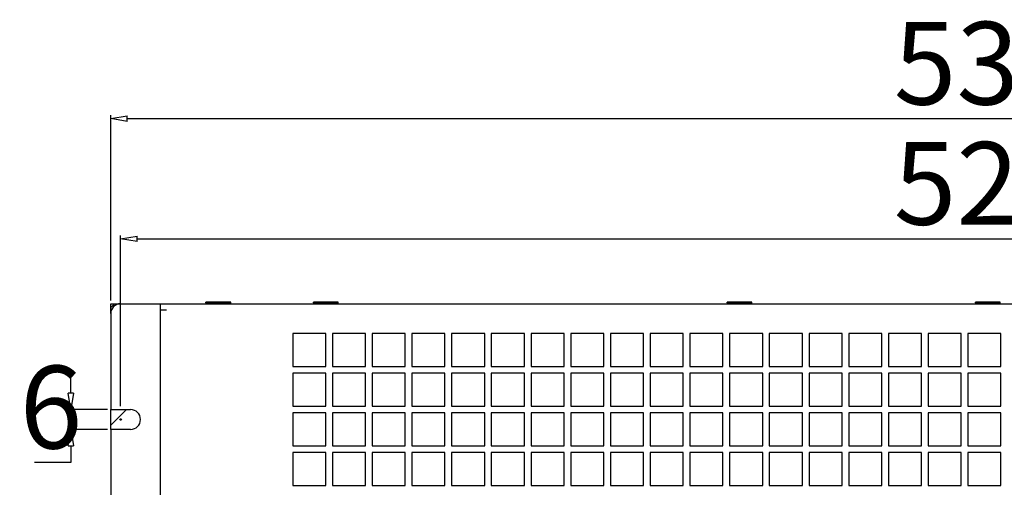
# Model space of a CAD drawing. Units: millimetres. Extents: x 12396 to 15780, y 1624 to 4018.
# Drawn here: x 13489 to 13786, y 3560 to 3702 of the extents above; entities that cross this region are included whole.
import ezdxf

# ---------------------------------------------------------------- set-up
doc = ezdxf.new("R2010")
doc.units = ezdxf.units.MM
doc.layers.add('标注', color=10, linetype='Continuous', lineweight=15)
doc.styles.add('ROMANS', font='txt', dxfattribs={"width": 0.7})
doc.dimstyles.new('副本 LI-25', dxfattribs={"dimtxt": 25, "dimasz": 5, "dimexe": 1, "dimexo": 1, "dimgap": 1, "dimtad": 1, "dimtoh": 1, "dimdec": 1, "dimdsep": 46, "dimtxsty": 'ROMANS', "dimblk": 'CLOSEDBLANK', "dimcen": 5, "dimclrd": 6, "dimclre": 3, "dimclrt": 7, "dimadec": 1, "dimazin": 2, "dimtfac": 1, "dimtdec": 1, "dimtmove": 0, "dimatfit": 3, "dimldrblk": 'CLOSEDBLANK', "dimfxl": 1, "dimarcsym": 0})

# ---------------------------------------------------------------- blocks, each defined once
blk = doc.blocks.new('_CLOSEDBLANK')
at = {"color": 0, "linetype": 'ByBlock', "lineweight": -2}
for p, q in [((-1, 0.167), (0, 0)), ((-1, 0.167), (-1, -0.167)), ((0, 0), (-1, -0.167))]:
    blk.add_line(p, q, dxfattribs=at)
blk = doc.blocks.new('*D23')
at = {"layer": 'Defpoints', "color": 0, "transparency": 16777216}
for p in [(14046.2, 3671.92), (13516.2, 3615.95), (14046.2, 3615.95)]:
    blk.add_point(p, dxfattribs=at)
at = {"layer": '标注', "color": 3, "lineweight": -2, "transparency": 16777216}
for p, q in [((13516.2, 3616.95), (13516.2, 3672.92)), ((14046.2, 3616.95), (14046.2, 3672.92))]:
    blk.add_line(p, q, dxfattribs=at)
at = {"layer": '标注', "color": 6, "lineweight": -2, "transparency": 16777216}
blk.add_line((13521.2, 3671.92), (14041.2, 3671.92), dxfattribs=at)
at = {"layer": '标注', "color": 6, "lineweight": -2, "transparency": 16777216, "xscale": 5, "yscale": 5, "zscale": 5, "rotation": 180}
blk.add_blockref('_CLOSEDBLANK', (13516.2, 3671.92), dxfattribs=at)
at = {"layer": '标注', "color": 6, "lineweight": -2, "transparency": 16777216, "xscale": 5, "yscale": 5, "zscale": 5}
blk.add_blockref('_CLOSEDBLANK', (14046.2, 3671.92), dxfattribs=at)
at = {"layer": '标注', "color": 7, "transparency": 16777216, "insert": (13781.2, 3685.42), "char_height": 25, "attachment_point": 5, "style": 'ROMANS'}
blk.add_mtext('530', dxfattribs=at)
blk = doc.blocks.new('*D25')
at = {"layer": 'Defpoints', "color": 0, "transparency": 16777216}
for p in [(13516.2, 3583.95), (13504.16, 3577.95), (13516.2, 3577.95)]:
    blk.add_point(p, dxfattribs=at)
at = {"layer": '标注', "color": 6, "lineweight": -2, "transparency": 16777216}
for p, q in [((13504.16, 3588.95), (13504.16, 3593.95)), ((13504.16, 3583.95), (13504.16, 3577.95)), ((13504.16, 3572.95), (13504.16, 3567.95)), ((13504.16, 3567.95), (13493.15, 3567.95))]:
    blk.add_line(p, q, dxfattribs=at)
at = {"layer": '标注', "color": 3, "lineweight": -2, "transparency": 16777216}
for p, q in [((13515.2, 3583.95), (13503.16, 3583.95)), ((13515.2, 3577.95), (13503.16, 3577.95))]:
    blk.add_line(p, q, dxfattribs=at)
at = {"layer": '标注', "color": 6, "lineweight": -2, "transparency": 16777216, "xscale": 5, "yscale": 5, "zscale": 5}
for p, rotation in [((13504.16, 3583.95), 270), ((13504.16, 3577.95), 90)]:
    blk.add_blockref('_CLOSEDBLANK', p, dxfattribs=dict(at, rotation=rotation))
at = {"layer": '标注', "color": 7, "transparency": 16777216, "insert": (13498.16, 3581.45), "char_height": 25, "attachment_point": 5, "style": 'ROMANS'}
blk.add_mtext('6', dxfattribs=at)
blk = doc.blocks.new('*D26')
at = {"layer": 'Defpoints', "color": 0, "transparency": 16777216}
for p in [(14043.2, 3635.59), (13519.2, 3583.95), (14043.2, 3583.95)]:
    blk.add_point(p, dxfattribs=at)
at = {"layer": '标注', "color": 3, "lineweight": -2, "transparency": 16777216}
for p, q in [((13519.2, 3584.95), (13519.2, 3636.59)), ((14043.2, 3584.95), (14043.2, 3636.59))]:
    blk.add_line(p, q, dxfattribs=at)
at = {"layer": '标注', "color": 6, "lineweight": -2, "transparency": 16777216}
blk.add_line((13524.2, 3635.59), (14038.2, 3635.59), dxfattribs=at)
at = {"layer": '标注', "color": 6, "lineweight": -2, "transparency": 16777216, "xscale": 5, "yscale": 5, "zscale": 5, "rotation": 180}
blk.add_blockref('_CLOSEDBLANK', (13519.2, 3635.59), dxfattribs=at)
at = {"layer": '标注', "color": 6, "lineweight": -2, "transparency": 16777216, "xscale": 5, "yscale": 5, "zscale": 5}
blk.add_blockref('_CLOSEDBLANK', (14043.2, 3635.59), dxfattribs=at)
at = {"layer": '标注', "color": 7, "transparency": 16777216, "insert": (13781.2, 3649.09), "char_height": 25, "attachment_point": 5, "style": 'ROMANS'}
blk.add_mtext('524', dxfattribs=at)

msp = doc.modelspace()

# ---------------------------------------------------------------- linework, layer by layer
at = {"color": 7, "linetype": 'Continuous'}
for p, q in [((13516.2, 3612.95), (13516.2, 3615.95)), ((13516.2, 3614.83), (13517.32, 3615.95)), ((13516.2, 3615.95), (13519.2, 3615.95)), ((13519.2, 3615.95), (13531.2, 3615.95)), ((13531.2, 3395.95), (13531.2, 3615.95)), ((13531.2, 3615.95), (14031.2, 3615.95)), ((13544.95, 3616.25), (13544.95, 3616.45)), ((13552.45, 3616.45), (13544.95, 3616.45)), ((13545.25, 3615.95), (13544.95, 3616.25)), ((13544.95, 3616.25), (13552.45, 3616.25)), ((13552.15, 3615.95), (13552.45, 3616.25)), ((13552.45, 3616.25), (13552.45, 3616.45)), ((13577.45, 3616.25), (13577.45, 3616.45)), ((13584.95, 3616.45), (13577.45, 3616.45)), ((13577.75, 3615.95), (13577.45, 3616.25)), ((13577.45, 3616.25), (13584.95, 3616.25)), ((13584.65, 3615.95), (13584.95, 3616.25)), ((13584.95, 3616.25), (13584.95, 3616.45)), ((13702.45, 3616.25), (13702.45, 3616.45)), ((13709.95, 3616.45), (13702.45, 3616.45)), ((13702.75, 3615.95), (13702.45, 3616.25)), ((13702.45, 3616.25), (13709.95, 3616.25)), ((13709.65, 3615.95), (13709.95, 3616.25)), ((13709.95, 3616.25), (13709.95, 3616.45)), ((13777.45, 3616.25), (13777.45, 3616.45)), ((13784.95, 3616.45), (13777.45, 3616.45)), ((13777.75, 3615.95), (13777.45, 3616.25)), ((13777.45, 3616.25), (13784.95, 3616.25)), ((13784.65, 3615.95), (13784.95, 3616.25)), ((13784.95, 3616.25), (13784.95, 3616.45)), ((13516.2, 3612.95), (13516.2, 3583.95)), ((13531.2, 3614.15), (13533, 3614.15)), ((13571.2, 3606.95), (13571.2, 3596.95)), ((13581.2, 3606.95), (13571.2, 3606.95)), ((13581.2, 3596.95), (13581.2, 3606.95)), ((13583.2, 3606.95), (13583.2, 3596.95)), ((13593.2, 3606.95), (13583.2, 3606.95)), ((13593.2, 3596.95), (13593.2, 3606.95)), ((13595.2, 3606.95), (13595.2, 3596.95)), ((13605.2, 3606.95), (13595.2, 3606.95)), ((13605.2, 3596.95), (13605.2, 3606.95)), ((13607.2, 3606.95), (13607.2, 3596.95)), ((13617.2, 3606.95), (13607.2, 3606.95)), ((13617.2, 3596.95), (13617.2, 3606.95)), ((13619.2, 3606.95), (13619.2, 3596.95)), ((13629.2, 3606.95), (13619.2, 3606.95)), ((13629.2, 3596.95), (13629.2, 3606.95)), ((13631.2, 3606.95), (13631.2, 3596.95)), ((13641.2, 3606.95), (13631.2, 3606.95)), ((13641.2, 3596.95), (13641.2, 3606.95)), ((13643.2, 3606.95), (13643.2, 3596.95)), ((13653.2, 3606.95), (13643.2, 3606.95)), ((13653.2, 3596.95), (13653.2, 3606.95)), ((13655.2, 3606.95), (13655.2, 3596.95)), ((13665.2, 3606.95), (13655.2, 3606.95)), ((13665.2, 3596.95), (13665.2, 3606.95)), ((13667.2, 3606.95), (13667.2, 3596.95)), ((13677.2, 3606.95), (13667.2, 3606.95)), ((13677.2, 3596.95), (13677.2, 3606.95)), ((13679.2, 3606.95), (13679.2, 3596.95)), ((13689.2, 3606.95), (13679.2, 3606.95)), ((13689.2, 3596.95), (13689.2, 3606.95)), ((13691.2, 3606.95), (13691.2, 3596.95)), ((13701.2, 3606.95), (13691.2, 3606.95)), ((13701.2, 3596.95), (13701.2, 3606.95)), ((13703.2, 3606.95), (13703.2, 3596.95)), ((13713.2, 3606.95), (13703.2, 3606.95)), ((13713.2, 3596.95), (13713.2, 3606.95)), ((13715.2, 3606.95), (13715.2, 3596.95)), ((13725.2, 3606.95), (13715.2, 3606.95)), ((13725.2, 3596.95), (13725.2, 3606.95)), ((13727.2, 3606.95), (13727.2, 3596.95)), ((13737.2, 3606.95), (13727.2, 3606.95)), ((13737.2, 3596.95), (13737.2, 3606.95)), ((13739.2, 3606.95), (13739.2, 3596.95)), ((13749.2, 3606.95), (13739.2, 3606.95)), ((13749.2, 3596.95), (13749.2, 3606.95)), ((13751.2, 3606.95), (13751.2, 3596.95)), ((13761.2, 3606.95), (13751.2, 3606.95)), ((13761.2, 3596.95), (13761.2, 3606.95)), ((13763.2, 3606.95), (13763.2, 3596.95)), ((13773.2, 3606.95), (13763.2, 3606.95)), ((13773.2, 3596.95), (13773.2, 3606.95)), ((13775.2, 3606.95), (13775.2, 3596.95)), ((13785.2, 3606.95), (13775.2, 3606.95)), ((13785.2, 3596.95), (13785.2, 3606.95)), ((13571.2, 3596.95), (13581.2, 3596.95)), ((13583.2, 3596.95), (13593.2, 3596.95)), ((13595.2, 3596.95), (13605.2, 3596.95)), ((13607.2, 3596.95), (13617.2, 3596.95)), ((13619.2, 3596.95), (13629.2, 3596.95)), ((13631.2, 3596.95), (13641.2, 3596.95)), ((13643.2, 3596.95), (13653.2, 3596.95)), ((13655.2, 3596.95), (13665.2, 3596.95)), ((13667.2, 3596.95), (13677.2, 3596.95)), ((13679.2, 3596.95), (13689.2, 3596.95)), ((13691.2, 3596.95), (13701.2, 3596.95)), ((13703.2, 3596.95), (13713.2, 3596.95)), ((13715.2, 3596.95), (13725.2, 3596.95)), ((13727.2, 3596.95), (13737.2, 3596.95)), ((13739.2, 3596.95), (13749.2, 3596.95)), ((13751.2, 3596.95), (13761.2, 3596.95)), ((13763.2, 3596.95), (13773.2, 3596.95)), ((13775.2, 3596.95), (13785.2, 3596.95)), ((13571.2, 3594.95), (13571.2, 3584.95)), ((13581.2, 3594.95), (13571.2, 3594.95)), ((13581.2, 3584.95), (13581.2, 3594.95)), ((13583.2, 3594.95), (13583.2, 3584.95)), ((13593.2, 3594.95), (13583.2, 3594.95)), ((13593.2, 3584.95), (13593.2, 3594.95)), ((13595.2, 3594.95), (13595.2, 3584.95)), ((13605.2, 3594.95), (13595.2, 3594.95)), ((13605.2, 3584.95), (13605.2, 3594.95)), ((13607.2, 3594.95), (13607.2, 3584.95)), ((13617.2, 3594.95), (13607.2, 3594.95)), ((13617.2, 3584.95), (13617.2, 3594.95)), ((13619.2, 3594.95), (13619.2, 3584.95)), ((13629.2, 3594.95), (13619.2, 3594.95)), ((13629.2, 3584.95), (13629.2, 3594.95)), ((13631.2, 3594.95), (13631.2, 3584.95)), ((13641.2, 3594.95), (13631.2, 3594.95)), ((13641.2, 3584.95), (13641.2, 3594.95)), ((13643.2, 3594.95), (13643.2, 3584.95)), ((13653.2, 3594.95), (13643.2, 3594.95)), ((13653.2, 3584.95), (13653.2, 3594.95)), ((13655.2, 3594.95), (13655.2, 3584.95)), ((13665.2, 3594.95), (13655.2, 3594.95)), ((13665.2, 3584.95), (13665.2, 3594.95)), ((13667.2, 3594.95), (13667.2, 3584.95)), ((13677.2, 3594.95), (13667.2, 3594.95)), ((13677.2, 3584.95), (13677.2, 3594.95)), ((13679.2, 3594.95), (13679.2, 3584.95)), ((13689.2, 3594.95), (13679.2, 3594.95)), ((13689.2, 3584.95), (13689.2, 3594.95)), ((13691.2, 3594.95), (13691.2, 3584.95)), ((13701.2, 3594.95), (13691.2, 3594.95)), ((13701.2, 3584.95), (13701.2, 3594.95)), ((13703.2, 3594.95), (13703.2, 3584.95)), ((13713.2, 3594.95), (13703.2, 3594.95)), ((13713.2, 3584.95), (13713.2, 3594.95)), ((13715.2, 3594.95), (13715.2, 3584.95)), ((13725.2, 3594.95), (13715.2, 3594.95)), ((13725.2, 3584.95), (13725.2, 3594.95)), ((13727.2, 3594.95), (13727.2, 3584.95)), ((13737.2, 3594.95), (13727.2, 3594.95)), ((13737.2, 3584.95), (13737.2, 3594.95)), ((13739.2, 3594.95), (13739.2, 3584.95)), ((13749.2, 3594.95), (13739.2, 3594.95)), ((13749.2, 3584.95), (13749.2, 3594.95)), ((13751.2, 3594.95), (13751.2, 3584.95)), ((13761.2, 3594.95), (13751.2, 3594.95)), ((13761.2, 3584.95), (13761.2, 3594.95)), ((13763.2, 3594.95), (13763.2, 3584.95)), ((13773.2, 3594.95), (13763.2, 3594.95)), ((13773.2, 3584.95), (13773.2, 3594.95)), ((13775.2, 3594.95), (13775.2, 3584.95)), ((13785.2, 3594.95), (13775.2, 3594.95)), ((13785.2, 3584.95), (13785.2, 3594.95)), ((13516.2, 3577.95), (13516.2, 3583.95)), ((13516.2, 3579.19), (13520.96, 3583.95)), ((13516.2, 3583.95), (13522.2, 3583.95)), ((13571.2, 3584.95), (13581.2, 3584.95)), ((13571.2, 3582.95), (13571.2, 3572.95)), ((13581.2, 3582.95), (13571.2, 3582.95)), ((13581.2, 3572.95), (13581.2, 3582.95)), ((13583.2, 3584.95), (13593.2, 3584.95)), ((13583.2, 3582.95), (13583.2, 3572.95)), ((13593.2, 3582.95), (13583.2, 3582.95)), ((13593.2, 3572.95), (13593.2, 3582.95)), ((13595.2, 3584.95), (13605.2, 3584.95)), ((13595.2, 3582.95), (13595.2, 3572.95)), ((13605.2, 3582.95), (13595.2, 3582.95)), ((13605.2, 3572.95), (13605.2, 3582.95)), ((13607.2, 3584.95), (13617.2, 3584.95)), ((13607.2, 3582.95), (13607.2, 3572.95)), ((13617.2, 3582.95), (13607.2, 3582.95)), ((13617.2, 3572.95), (13617.2, 3582.95)), ((13619.2, 3584.95), (13629.2, 3584.95)), ((13619.2, 3582.95), (13619.2, 3572.95)), ((13629.2, 3582.95), (13619.2, 3582.95)), ((13629.2, 3572.95), (13629.2, 3582.95)), ((13631.2, 3584.95), (13641.2, 3584.95)), ((13631.2, 3582.95), (13631.2, 3572.95)), ((13641.2, 3582.95), (13631.2, 3582.95)), ((13641.2, 3572.95), (13641.2, 3582.95)), ((13643.2, 3584.95), (13653.2, 3584.95)), ((13643.2, 3582.95), (13643.2, 3572.95)), ((13653.2, 3582.95), (13643.2, 3582.95)), ((13653.2, 3572.95), (13653.2, 3582.95)), ((13655.2, 3584.95), (13665.2, 3584.95)), ((13655.2, 3582.95), (13655.2, 3572.95)), ((13665.2, 3582.95), (13655.2, 3582.95)), ((13665.2, 3572.95), (13665.2, 3582.95)), ((13667.2, 3584.95), (13677.2, 3584.95)), ((13667.2, 3582.95), (13667.2, 3572.95)), ((13677.2, 3582.95), (13667.2, 3582.95)), ((13677.2, 3572.95), (13677.2, 3582.95)), ((13679.2, 3584.95), (13689.2, 3584.95)), ((13679.2, 3582.95), (13679.2, 3572.95)), ((13689.2, 3582.95), (13679.2, 3582.95)), ((13689.2, 3572.95), (13689.2, 3582.95)), ((13691.2, 3584.95), (13701.2, 3584.95)), ((13691.2, 3582.95), (13691.2, 3572.95)), ((13701.2, 3582.95), (13691.2, 3582.95)), ((13701.2, 3572.95), (13701.2, 3582.95)), ((13703.2, 3584.95), (13713.2, 3584.95)), ((13703.2, 3582.95), (13703.2, 3572.95)), ((13713.2, 3582.95), (13703.2, 3582.95)), ((13713.2, 3572.95), (13713.2, 3582.95)), ((13715.2, 3584.95), (13725.2, 3584.95)), ((13715.2, 3582.95), (13715.2, 3572.95)), ((13725.2, 3582.95), (13715.2, 3582.95)), ((13725.2, 3572.95), (13725.2, 3582.95)), ((13727.2, 3584.95), (13737.2, 3584.95)), ((13727.2, 3582.95), (13727.2, 3572.95)), ((13737.2, 3582.95), (13727.2, 3582.95)), ((13737.2, 3572.95), (13737.2, 3582.95)), ((13739.2, 3584.95), (13749.2, 3584.95)), ((13739.2, 3582.95), (13739.2, 3572.95)), ((13749.2, 3582.95), (13739.2, 3582.95)), ((13749.2, 3572.95), (13749.2, 3582.95)), ((13751.2, 3584.95), (13761.2, 3584.95)), ((13751.2, 3582.95), (13751.2, 3572.95)), ((13761.2, 3582.95), (13751.2, 3582.95)), ((13761.2, 3572.95), (13761.2, 3582.95)), ((13763.2, 3584.95), (13773.2, 3584.95)), ((13763.2, 3582.95), (13763.2, 3572.95)), ((13773.2, 3582.95), (13763.2, 3582.95)), ((13773.2, 3572.95), (13773.2, 3582.95)), ((13775.2, 3584.95), (13785.2, 3584.95)), ((13775.2, 3582.95), (13775.2, 3572.95)), ((13785.2, 3582.95), (13775.2, 3582.95)), ((13785.2, 3572.95), (13785.2, 3582.95)), ((13516.2, 3577.95), (13516.2, 3433.95)), ((13522.2, 3577.95), (13516.2, 3577.95)), ((13571.2, 3572.95), (13581.2, 3572.95)), ((13571.2, 3570.95), (13571.2, 3560.95)), ((13581.2, 3570.95), (13571.2, 3570.95)), ((13581.2, 3560.95), (13581.2, 3570.95)), ((13583.2, 3572.95), (13593.2, 3572.95)), ((13583.2, 3570.95), (13583.2, 3560.95)), ((13593.2, 3570.95), (13583.2, 3570.95)), ((13593.2, 3560.95), (13593.2, 3570.95)), ((13595.2, 3572.95), (13605.2, 3572.95)), ((13595.2, 3570.95), (13595.2, 3560.95)), ((13605.2, 3570.95), (13595.2, 3570.95)), ((13605.2, 3560.95), (13605.2, 3570.95)), ((13607.2, 3572.95), (13617.2, 3572.95)), ((13607.2, 3570.95), (13607.2, 3560.95)), ((13617.2, 3570.95), (13607.2, 3570.95)), ((13617.2, 3560.95), (13617.2, 3570.95)), ((13619.2, 3572.95), (13629.2, 3572.95)), ((13619.2, 3570.95), (13619.2, 3560.95)), ((13629.2, 3570.95), (13619.2, 3570.95)), ((13629.2, 3560.95), (13629.2, 3570.95)), ((13631.2, 3572.95), (13641.2, 3572.95)), ((13631.2, 3570.95), (13631.2, 3560.95)), ((13641.2, 3570.95), (13631.2, 3570.95)), ((13641.2, 3560.95), (13641.2, 3570.95)), ((13643.2, 3572.95), (13653.2, 3572.95)), ((13643.2, 3570.95), (13643.2, 3560.95)), ((13653.2, 3570.95), (13643.2, 3570.95)), ((13653.2, 3560.95), (13653.2, 3570.95)), ((13655.2, 3572.95), (13665.2, 3572.95)), ((13655.2, 3570.95), (13655.2, 3560.95)), ((13665.2, 3570.95), (13655.2, 3570.95)), ((13665.2, 3560.95), (13665.2, 3570.95)), ((13667.2, 3572.95), (13677.2, 3572.95)), ((13667.2, 3570.95), (13667.2, 3560.95)), ((13677.2, 3570.95), (13667.2, 3570.95)), ((13677.2, 3560.95), (13677.2, 3570.95)), ((13679.2, 3572.95), (13689.2, 3572.95)), ((13679.2, 3570.95), (13679.2, 3560.95)), ((13689.2, 3570.95), (13679.2, 3570.95)), ((13689.2, 3560.95), (13689.2, 3570.95)), ((13691.2, 3572.95), (13701.2, 3572.95)), ((13691.2, 3570.95), (13691.2, 3560.95)), ((13701.2, 3570.95), (13691.2, 3570.95)), ((13701.2, 3560.95), (13701.2, 3570.95)), ((13703.2, 3572.95), (13713.2, 3572.95)), ((13703.2, 3570.95), (13703.2, 3560.95)), ((13713.2, 3570.95), (13703.2, 3570.95)), ((13713.2, 3560.95), (13713.2, 3570.95)), ((13715.2, 3572.95), (13725.2, 3572.95)), ((13715.2, 3570.95), (13715.2, 3560.95)), ((13725.2, 3570.95), (13715.2, 3570.95)), ((13725.2, 3560.95), (13725.2, 3570.95)), ((13727.2, 3572.95), (13737.2, 3572.95)), ((13727.2, 3570.95), (13727.2, 3560.95)), ((13737.2, 3570.95), (13727.2, 3570.95)), ((13737.2, 3560.95), (13737.2, 3570.95)), ((13739.2, 3572.95), (13749.2, 3572.95)), ((13739.2, 3570.95), (13739.2, 3560.95)), ((13749.2, 3570.95), (13739.2, 3570.95)), ((13749.2, 3560.95), (13749.2, 3570.95)), ((13751.2, 3572.95), (13761.2, 3572.95)), ((13751.2, 3570.95), (13751.2, 3560.95)), ((13761.2, 3570.95), (13751.2, 3570.95)), ((13761.2, 3560.95), (13761.2, 3570.95)), ((13763.2, 3572.95), (13773.2, 3572.95)), ((13763.2, 3570.95), (13763.2, 3560.95)), ((13773.2, 3570.95), (13763.2, 3570.95)), ((13773.2, 3560.95), (13773.2, 3570.95)), ((13775.2, 3572.95), (13785.2, 3572.95)), ((13775.2, 3570.95), (13775.2, 3560.95)), ((13785.2, 3570.95), (13775.2, 3570.95)), ((13785.2, 3560.95), (13785.2, 3570.95)), ((13571.2, 3560.95), (13581.2, 3560.95)), ((13583.2, 3560.95), (13593.2, 3560.95)), ((13595.2, 3560.95), (13605.2, 3560.95)), ((13607.2, 3560.95), (13617.2, 3560.95)), ((13619.2, 3560.95), (13629.2, 3560.95)), ((13631.2, 3560.95), (13641.2, 3560.95)), ((13643.2, 3560.95), (13653.2, 3560.95)), ((13655.2, 3560.95), (13665.2, 3560.95)), ((13667.2, 3560.95), (13677.2, 3560.95)), ((13679.2, 3560.95), (13689.2, 3560.95)), ((13691.2, 3560.95), (13701.2, 3560.95)), ((13703.2, 3560.95), (13713.2, 3560.95)), ((13715.2, 3560.95), (13725.2, 3560.95)), ((13727.2, 3560.95), (13737.2, 3560.95)), ((13739.2, 3560.95), (13749.2, 3560.95)), ((13751.2, 3560.95), (13761.2, 3560.95)), ((13763.2, 3560.95), (13773.2, 3560.95)), ((13775.2, 3560.95), (13785.2, 3560.95))]:
    msp.add_line(p, q, dxfattribs=at)
msp.add_circle((13519.2, 3580.95), 0.25, dxfattribs=at)
for centre, start, end in [((13519.2, 3612.95), 90, 180), ((13522.2, 3580.95), 270, 90)]:
    msp.add_arc(centre, 3, start, end, dxfattribs=at)

# ---------------------------------------------------------------- dimensions: what is measured, and where the dimension line sits
at = {"layer": '标注', "color": 6}
for base, p1, p2, picture, middle in [((14046.2, 3671.92), (13516.2, 3615.95), (14046.2, 3615.95), '*D23', (13781.2, 3685.42)), ((14043.2, 3635.59), (13519.2, 3583.95), (14043.2, 3583.95), '*D26', (13781.2, 3649.09))]:
    dim = msp.add_linear_dim(base=base, p1=p1, p2=p2, dimstyle='副本 LI-25', dxfattribs=at)
    dim.commit()
    dim.dimension.update_dxf_attribs({"geometry": picture, "text_midpoint": middle})
dim = msp.add_linear_dim(base=(13504.16, 3577.95), p1=(13516.2, 3583.95), p2=(13516.2, 3577.95), angle=90, dimstyle='副本 LI-25', dxfattribs=at)
dim.commit()
dim.dimension.update_dxf_attribs({"geometry": '*D25', "text_midpoint": (13498.16, 3581.45)})

doc.saveas('drawing.dxf')
